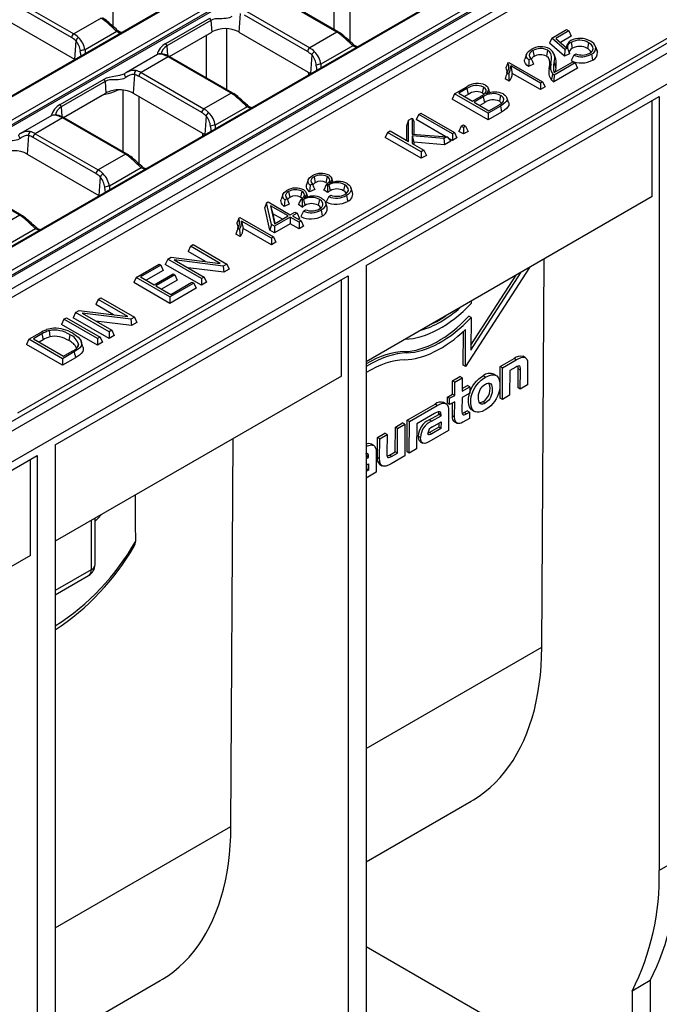
# Model space of a CAD drawing. Units: millimetres. Extents: x 56 to 3304, y 56 to 2320.
# Drawn here: x 2516 to 2616, y 1673 to 1827 of the extents above; entities that cross this region are included whole.
import ezdxf

# ---------------------------------------------------------------- set-up
doc = ezdxf.new("R2010")
doc.units = ezdxf.units.MM
doc.header["$LTSCALE"] = 8
doc.layers.add('HAURATON_PRODUCT_CONTOUR', color=7, linetype='Continuous', lineweight=25)

msp = doc.modelspace()

# ---------------------------------------------------------------- linework, layer by layer
at = {"layer": 'HAURATON_PRODUCT_CONTOUR'}
for p, q in [((3046.66, 2069.8), (2340.97, 1662.41)), ((2343.91, 1659.3), (3049.61, 2066.69)), ((2647.33, 1891.93), (2473.84, 1791.77)), ((2647.58, 1891.9), (2474.09, 1791.75)), ((2299.68, 1687.49), (2650.68, 1890.11)), ((2651.03, 1889.54), (2300.04, 1686.91)), ((2651.07, 1889.27), (2300.04, 1686.62)), ((2667.77, 1880.13), (2316.77, 1677.5)), ((2668.02, 1880.11), (2317.02, 1677.48)), ((2320.12, 1675.69), (2671.12, 1878.32)), ((2671.47, 1877.74), (2320.47, 1675.11)), ((2671.51, 1877.47), (2320.47, 1674.82)), ((2672.91, 1876.4), (2321.79, 1673.7)), ((2674.85, 1876.16), (2323.85, 1673.53)), ((2530.5, 1826.19), (2530.47, 1836.71)), ((2515.52, 1765.51), (2636.4, 1835.29)), ((2565.19, 1825.7), (2565.16, 1835.39)), ((2636.75, 1834.71), (2395, 1695.16)), ((2567.61, 1834.43), (2567.64, 1823.88)), ((2514.43, 1830.74), (2524.29, 1825.04)), ((2565.61, 1825.3), (2555.74, 1830.99)), ((2565.86, 1825.32), (2555.99, 1831.02)), ((2523.94, 1824.47), (2514.07, 1830.16)), ((2513.17, 1827.54), (2524.41, 1821.05)), ((2528.58, 1827.51), (2524.29, 1825.04)), ((2538.75, 1823.52), (2545.68, 1827.52)), ((2550.41, 1828.23), (2550.2, 1825.32)), ((2560.97, 1822.25), (2551.1, 1827.95)), ((2551.46, 1828.52), (2561.33, 1822.82)), ((2545.82, 1827.15), (2538.89, 1823.15)), ((2545.82, 1827.15), (2545.96, 1825.32)), ((2531.05, 1825.38), (2526.07, 1822.5)), ((2539.33, 1821.5), (2545.96, 1825.32)), ((2545.13, 1818.13), (2545.15, 1824.86)), ((2548.29, 1825.83), (2548.25, 1816.33)), ((2550.2, 1825.32), (2561.44, 1818.83)), ((2565.61, 1825.3), (2561.33, 1822.82)), ((2599.31, 1824.35), (2598.97, 1823.55)), ((2599.31, 1824.35), (2601.65, 1825.7)), ((2601.35, 1822.59), (2599.31, 1824.35)), ((2602, 1825.5), (2599.94, 1824.31)), ((2599.94, 1824.31), (2601.63, 1822.86)), ((2602.37, 1824.68), (2600.66, 1823.69)), ((2601.65, 1825.7), (2602, 1825.5)), ((2602, 1825.5), (2602.37, 1824.68)), ((2524.62, 1823.95), (2524.41, 1821.05)), ((2538.89, 1823.15), (2539, 1821.63)), ((2568.08, 1823.16), (2563.1, 1820.28)), ((2601.29, 1821.54), (2598.97, 1823.55)), ((2601.79, 1822.8), (2601.35, 1822.59)), ((2602.35, 1823.7), (2602.54, 1822.77)), ((2605.09, 1823.65), (2604.9, 1822.72)), ((2537.43, 1821.78), (2532.57, 1818.97)), ((2539.14, 1821.41), (2534.86, 1818.94)), ((2549.01, 1815.72), (2539.14, 1821.41)), ((2549.26, 1815.74), (2539.39, 1821.44)), ((2561.65, 1821.73), (2561.44, 1818.83)), ((2595.33, 1821.83), (2595.07, 1821.05)), ((2596.34, 1822.4), (2596.53, 1821.47)), ((2598.66, 1822.47), (2598.47, 1821.54)), ((2599.94, 1821.08), (2599.68, 1821.87)), ((2601.35, 1822.59), (2601.29, 1821.54)), ((2602.08, 1821.92), (2601.29, 1821.54)), ((2602.76, 1821.67), (2603.08, 1821.9)), ((2606.43, 1822.29), (2606.48, 1822.15)), ((2524.41, 1821.05), (2524.48, 1821.01)), ((2592.43, 1820.46), (2592.6, 1820.56)), ((2592.6, 1820.56), (2597.88, 1817.51)), ((2597.53, 1817.31), (2592.87, 1820)), ((2592.87, 1820), (2593.12, 1818.82)), ((2596.47, 1820.27), (2595.67, 1819.89)), ((2596.09, 1821.11), (2595.72, 1820.93)), ((2599.19, 1820.33), (2598.93, 1819.52)), ((2602.98, 1820.46), (2599.67, 1818.55)), ((2599.68, 1818.95), (2602.64, 1820.66)), ((2602.64, 1820.66), (2602.98, 1820.46)), ((2602.98, 1820.46), (2603.36, 1819.64)), ((2532.37, 1818.85), (2532.32, 1818.82)), ((2532.56, 1818.96), (2532.37, 1818.84)), ((2533.81, 1818.64), (2533.6, 1815.74)), ((2544.38, 1812.67), (2534.51, 1818.37)), ((2534.86, 1818.94), (2544.73, 1813.24)), ((2561.17, 1818.59), (2561.16, 1819)), ((2561.44, 1818.83), (2561.51, 1818.79)), ((2592.55, 1818.68), (2592.29, 1818.83)), ((2597.53, 1816.28), (2593.12, 1818.82)), ((2603.36, 1819.64), (2599.66, 1817.51)), ((2522.16, 1813.94), (2529.09, 1817.94)), ((2529.23, 1817.57), (2522.3, 1813.57)), ((2529.23, 1817.57), (2529.36, 1815.74)), ((2584.04, 1815.62), (2585.97, 1816.73)), ((2588.58, 1816.68), (2588.39, 1815.76)), ((2592.65, 1817.59), (2591.98, 1817.97)), ((2597.88, 1817.51), (2597.53, 1817.31)), ((2597.53, 1817.31), (2597.53, 1816.28)), ((2598.26, 1816.69), (2597.53, 1816.28)), ((2597.88, 1817.51), (2598.26, 1816.69)), ((2522.71, 1811.9), (2528.77, 1815.4)), ((2528.51, 1815.24), (2528.49, 1815.24)), ((2529.25, 1815.54), (2528.51, 1815.24)), ((2528.77, 1815.4), (2529.36, 1815.74)), ((2531.4, 1816.25), (2530.94, 1816.09)), ((2532.07, 1806.5), (2532.04, 1816.22)), ((2533.6, 1815.74), (2544.85, 1809.25)), ((2534.49, 1815.23), (2534.52, 1804.66)), ((2549.01, 1815.72), (2544.73, 1813.24)), ((2570.19, 1788.65), (2616.15, 1815.19)), ((2584.04, 1815.62), (2583.66, 1814.8)), ((2589.32, 1812.57), (2584.04, 1815.62)), ((2586, 1816.43), (2584.73, 1815.7)), ((2584.73, 1815.7), (2586.85, 1814.48)), ((2586.19, 1815.51), (2585.63, 1815.18)), ((2586, 1816.43), (2586.19, 1815.51)), ((2586.85, 1814.48), (2588.21, 1815.26)), ((2588.56, 1815.15), (2587.12, 1814.32)), ((2588.56, 1815.15), (2588.75, 1814.22)), ((2591.28, 1815.37), (2591.09, 1814.44)), ((2592.54, 1814.24), (2592.28, 1815.02)), ((2616.15, 1815.19), (2616.15, 1693.65)), ((2522.3, 1813.57), (2522.41, 1812.05)), ((2551.49, 1813.58), (2546.5, 1810.7)), ((2589.32, 1811.53), (2583.66, 1814.8)), ((2587.12, 1814.32), (2589.46, 1812.97)), ((2588.75, 1814.22), (2588.02, 1813.8)), ((2591.25, 1813.69), (2589.32, 1812.57)), ((2589.46, 1812.97), (2590.99, 1813.85)), ((2615.09, 1799.47), (2615.09, 1814.57)), ((2520.84, 1812.2), (2515.97, 1809.39)), ((2545.06, 1812.15), (2544.85, 1809.25)), ((2578.43, 1812.38), (2578.05, 1811.56)), ((2578.43, 1812.38), (2578.77, 1812.58)), ((2583.71, 1809.33), (2578.43, 1812.38)), ((2578.77, 1812.58), (2584.05, 1809.53)), ((2591.44, 1812.76), (2589.32, 1811.53)), ((2589.32, 1812.57), (2589.32, 1811.53)), ((2522.55, 1811.83), (2518.27, 1809.36)), ((2532.42, 1806.13), (2522.55, 1811.83)), ((2532.67, 1806.16), (2522.8, 1811.86)), ((2576.85, 1811.47), (2576.59, 1810.72)), ((2576.59, 1808.3), (2576.59, 1810.72)), ((2576.85, 1811.47), (2577.41, 1811.79)), ((2576.85, 1808.15), (2576.85, 1811.47)), ((2577.41, 1811.79), (2577.41, 1809.3)), ((2577.41, 1811.79), (2577.68, 1811.35)), ((2577.68, 1811.35), (2577.68, 1809.28)), ((2582.68, 1808.89), (2578.05, 1811.56)), ((2585.11, 1810.54), (2584.73, 1809.72)), ((2585.11, 1810.54), (2585.46, 1810.74)), ((2585.46, 1810.34), (2585.11, 1810.54)), ((2585.46, 1810.74), (2585.8, 1810.54)), ((2585.8, 1810.54), (2585.46, 1810.34)), ((2585.8, 1810.54), (2586.18, 1809.72)), ((2515.96, 1809.38), (2515.78, 1809.26)), ((2517.22, 1809.06), (2517.01, 1806.16)), ((2518.27, 1809.36), (2528.13, 1803.66)), ((2544.57, 1809.01), (2544.56, 1809.41)), ((2544.85, 1809.25), (2544.92, 1809.21)), ((2573.56, 1809.57), (2573.18, 1808.75)), ((2573.56, 1809.57), (2573.98, 1809.81)), ((2578.84, 1806.52), (2573.56, 1809.57)), ((2573.98, 1809.81), (2576.85, 1808.15)), ((2577.41, 1809.3), (2582.91, 1808.87)), ((2582.4, 1808.58), (2577.41, 1809.03)), ((2577.41, 1809.03), (2577.41, 1807.83)), ((2577.41, 1809.03), (2577.68, 1808.03)), ((2582.91, 1808.87), (2582.4, 1808.58)), ((2582.91, 1808.87), (2583.48, 1808.16)), ((2584.05, 1809.53), (2583.71, 1809.33)), ((2583.71, 1809.33), (2583.71, 1808.3)), ((2584.05, 1809.53), (2584.43, 1808.71)), ((2585.46, 1809.31), (2584.73, 1809.72)), ((2585.46, 1810.34), (2585.46, 1809.31)), ((2586.18, 1809.72), (2585.46, 1809.31)), ((2527.78, 1803.09), (2517.91, 1808.78)), ((2578.84, 1805.49), (2573.18, 1808.75)), ((2577.41, 1807.83), (2579.26, 1806.76)), ((2577.68, 1808.03), (2577.68, 1807.67)), ((2582.5, 1807.6), (2577.68, 1808.03)), ((2582.4, 1808.58), (2582.5, 1807.6)), ((2583.48, 1808.16), (2582.5, 1807.6)), ((2583.71, 1808.3), (2583.08, 1808.66)), ((2584.43, 1808.71), (2583.71, 1808.3)), ((2517.01, 1806.16), (2528.25, 1799.67)), ((2532.42, 1806.13), (2528.13, 1803.66)), ((2579.26, 1806.76), (2578.84, 1806.52)), ((2578.84, 1806.52), (2578.84, 1805.49)), ((2579.64, 1805.95), (2578.84, 1805.49)), ((2579.26, 1806.76), (2579.64, 1805.95)), ((2534.89, 1804), (2529.91, 1801.12)), ((2515.82, 1796.55), (2505.95, 1802.25)), ((2516.07, 1796.58), (2506.2, 1802.28)), ((2528.46, 1802.57), (2528.25, 1799.67)), ((2561.11, 1802.11), (2560.84, 1801.32)), ((2561.76, 1801.45), (2561.38, 1801.28)), ((2562.01, 1802.58), (2562.2, 1801.66)), ((2563.79, 1801.01), (2563.93, 1801.32)), ((2564.06, 1802.61), (2563.87, 1801.69)), ((2564.12, 1801.18), (2563.93, 1801.32)), ((2564.34, 1801.34), (2564.12, 1801.18)), ((2564.34, 1801.34), (2564.53, 1800.41)), ((2566.84, 1801.34), (2566.65, 1800.42)), ((2528.25, 1799.67), (2528.31, 1799.63)), ((2528.31, 1799.62), (2528.31, 1799.63)), ((2557.12, 1799.81), (2556.86, 1799.02)), ((2558.02, 1800.28), (2558.21, 1799.36)), ((2560.07, 1800.31), (2559.88, 1799.39)), ((2562.12, 1800.61), (2561.32, 1800.23)), ((2564.14, 1800.1), (2563.56, 1800.52)), ((2564.31, 1799.48), (2564.64, 1799.71)), ((2568.06, 1800.1), (2567.8, 1800.89)), ((2554.57, 1798.52), (2554.29, 1797.76)), ((2554.57, 1798.52), (2554.8, 1798.65)), ((2555.34, 1795.09), (2554.57, 1798.52)), ((2554.8, 1798.65), (2558.28, 1796.64)), ((2557.93, 1796.44), (2555.15, 1798.05)), ((2555.15, 1798.05), (2555.79, 1795.2)), ((2555.15, 1798.05), (2555.52, 1796.8)), ((2558.13, 1798.3), (2557.33, 1797.93)), ((2557.78, 1799.15), (2557.4, 1798.97)), ((2560.16, 1797.8), (2559.58, 1798.22)), ((2559.81, 1798.71), (2559.94, 1799.02)), ((2560.13, 1798.88), (2559.94, 1799.02)), ((2560.36, 1799.04), (2560.13, 1798.88)), ((2560.36, 1799.04), (2560.55, 1798.11)), ((2562.85, 1799.04), (2562.66, 1798.12)), ((2564.08, 1797.8), (2563.81, 1798.59)), ((2615.09, 1799.47), (2570.19, 1773.55)), ((2515.82, 1796.55), (2511.54, 1794.08)), ((2555.09, 1794.2), (2554.29, 1797.76)), ((2555.52, 1796.8), (2555.86, 1795.25)), ((2557.04, 1795.93), (2555.52, 1796.8)), ((2558.28, 1796.64), (2559, 1797.06)), ((2559.35, 1796.86), (2558.63, 1796.44)), ((2559, 1797.06), (2559.35, 1796.86)), ((2559.35, 1796.86), (2559.73, 1796.05)), ((2560.33, 1797.18), (2560.66, 1797.41)), ((2550.21, 1796.09), (2550.38, 1796.18)), ((2550.38, 1796.18), (2555.65, 1793.14)), ((2555.31, 1792.94), (2550.64, 1795.63)), ((2550.64, 1795.63), (2550.9, 1794.45)), ((2555.34, 1795.09), (2555.09, 1794.2)), ((2555.81, 1794.82), (2555.34, 1795.09)), ((2555.79, 1795.2), (2557.93, 1796.44)), ((2558.28, 1796.24), (2555.81, 1794.82)), ((2558.28, 1795.21), (2555.81, 1793.78)), ((2559.66, 1795.45), (2558.28, 1796.24)), ((2558.28, 1796.24), (2558.28, 1795.21)), ((2559.66, 1794.41), (2558.28, 1795.21)), ((2558.63, 1796.44), (2560, 1795.65)), ((2559.73, 1796.05), (2559.52, 1795.93)), ((2560, 1795.65), (2559.66, 1795.45)), ((2559.66, 1795.45), (2559.66, 1794.41)), ((2560, 1795.65), (2560.38, 1794.83)), ((2518.29, 1794.42), (2513.31, 1791.54)), ((2550.43, 1793.21), (2549.76, 1793.6)), ((2550.33, 1794.31), (2550.07, 1794.46)), ((2555.31, 1791.9), (2550.9, 1794.45)), ((2555.81, 1793.78), (2555.09, 1794.2)), ((2555.81, 1794.82), (2555.81, 1793.78)), ((2560.38, 1794.83), (2559.66, 1794.41)), ((2542.6, 1791.7), (2543.02, 1791.94)), ((2543.02, 1791.94), (2548.3, 1788.89)), ((2555.65, 1793.14), (2555.31, 1792.94)), ((2555.31, 1792.94), (2555.31, 1791.9)), ((2556.03, 1792.32), (2555.31, 1791.9)), ((2555.65, 1793.14), (2556.03, 1792.32)), ((2542.6, 1791.7), (2542.23, 1790.88)), ((2544.99, 1789.29), (2542.23, 1790.88)), ((2547.28, 1789), (2542.6, 1791.7)), ((2534.09, 1786.78), (2537.7, 1788.87)), ((2537.7, 1788.87), (2537.97, 1788.71)), ((2539.05, 1789.65), (2538.67, 1788.83)), ((2544.33, 1785.56), (2538.67, 1788.83)), ((2539.05, 1789.65), (2539.6, 1789.96)), ((2544.33, 1786.6), (2539.05, 1789.65)), ((2539.6, 1789.96), (2547.28, 1789)), ((2547.75, 1788.57), (2540.07, 1789.54)), ((2540.07, 1789.54), (2544.75, 1786.84)), ((2548.3, 1788.89), (2547.75, 1788.57)), ((2548.3, 1788.89), (2548.68, 1788.08)), ((2597.75, 1728.74), (2598.12, 1789.67)), ((2537.97, 1788.71), (2534.78, 1786.87)), ((2538.35, 1787.89), (2535.68, 1786.35)), ((2536.9, 1785.64), (2539.88, 1787.36)), ((2540.15, 1787.2), (2537.18, 1785.48)), ((2537.97, 1788.71), (2538.35, 1787.89)), ((2539.88, 1787.36), (2540.15, 1787.2)), ((2540.15, 1787.2), (2540.53, 1786.38)), ((2547.84, 1787.59), (2542.23, 1788.29)), ((2547.75, 1788.57), (2547.84, 1787.59)), ((2548.68, 1788.08), (2547.84, 1787.59)), ((2570.19, 1788.65), (2570.19, 1667.11)), ((2595.83, 1788.35), (2585.77, 1772.79)), ((2586.62, 1775.38), (2594.52, 1787.6)), ((2521.4, 1760.49), (2567.36, 1787.02)), ((2534.09, 1786.78), (2533.71, 1785.97)), ((2539.37, 1782.7), (2533.71, 1785.97)), ((2539.37, 1783.73), (2534.09, 1786.78)), ((2534.78, 1786.87), (2536.9, 1785.64)), ((2540.53, 1786.38), (2538.07, 1784.97)), ((2543.12, 1785.9), (2539.37, 1783.73)), ((2539.51, 1784.13), (2542.85, 1786.06)), ((2542.85, 1786.06), (2543.12, 1785.9)), ((2543.12, 1785.9), (2543.5, 1785.09)), ((2544.75, 1786.84), (2544.33, 1786.6)), ((2544.33, 1786.6), (2544.33, 1785.56)), ((2545.13, 1786.02), (2544.33, 1785.56)), ((2544.75, 1786.84), (2545.13, 1786.02)), ((2566.3, 1771.3), (2566.3, 1786.41)), ((2567.36, 1787.02), (2567.36, 1665.48)), ((2586.63, 1776.13), (2593.75, 1787.15)), ((2537.18, 1785.48), (2539.51, 1784.13)), ((2543.5, 1785.09), (2539.37, 1782.7)), ((2528.13, 1783.34), (2527.75, 1782.53)), ((2528.13, 1783.34), (2528.55, 1783.58)), ((2532.81, 1780.64), (2528.13, 1783.34)), ((2528.55, 1783.58), (2533.83, 1780.54)), ((2539.37, 1783.73), (2539.37, 1782.7)), ((2586.67, 1783.06), (2586.67, 1782.67)), ((2524.58, 1781.29), (2524.2, 1780.47)), ((2524.58, 1781.29), (2525.13, 1781.61)), ((2529.86, 1778.24), (2524.58, 1781.29)), ((2525.13, 1781.61), (2532.81, 1780.64)), ((2533.28, 1780.22), (2525.6, 1781.19)), ((2525.6, 1781.19), (2530.27, 1778.49)), ((2530.52, 1780.93), (2527.75, 1782.53)), ((2522.74, 1780.23), (2522.36, 1779.41)), ((2522.74, 1780.23), (2523.15, 1780.47)), ((2528.01, 1777.18), (2522.74, 1780.23)), ((2523.15, 1780.47), (2528.43, 1777.42)), ((2529.86, 1777.21), (2524.2, 1780.47)), ((2533.36, 1779.23), (2527.76, 1779.94)), ((2533.83, 1780.54), (2533.28, 1780.22)), ((2533.28, 1780.22), (2533.36, 1779.23)), ((2534.21, 1779.72), (2533.36, 1779.23)), ((2533.83, 1780.54), (2534.21, 1779.72)), ((2586.65, 1780.48), (2586.3, 1780.69)), ((2586.65, 1780.48), (2586.62, 1775.38)), ((2517.27, 1777.07), (2519.01, 1778.08)), ((2519.3, 1777.93), (2517.96, 1777.15)), ((2519.3, 1777.93), (2519.49, 1777)), ((2520.43, 1778.43), (2520.54, 1777.47)), ((2528.01, 1776.15), (2522.36, 1779.41)), ((2530.27, 1778.49), (2529.86, 1778.24)), ((2529.86, 1778.24), (2529.86, 1777.21)), ((2530.27, 1778.49), (2530.65, 1777.67)), ((2585.41, 1773), (2585.44, 1778.27)), ((2585.77, 1772.79), (2585.8, 1778.6)), ((2517.27, 1777.07), (2516.89, 1776.25)), ((2522.55, 1774.02), (2517.27, 1777.07)), ((2517.96, 1777.15), (2522.69, 1774.42)), ((2519.49, 1777), (2518.86, 1776.64)), ((2523.71, 1777.79), (2523.52, 1776.86)), ((2525.75, 1775.91), (2525.49, 1776.7)), ((2528.43, 1777.42), (2528.01, 1777.18)), ((2528.01, 1777.18), (2528.01, 1776.15)), ((2528.81, 1776.61), (2528.01, 1776.15)), ((2528.43, 1777.42), (2528.81, 1776.61)), ((2530.65, 1777.67), (2529.86, 1777.21)), ((2522.55, 1772.99), (2516.89, 1776.25)), ((2524.38, 1775.08), (2522.55, 1774.02)), ((2522.69, 1774.42), (2524.05, 1775.21)), ((2525.06, 1776.32), (2524.93, 1775.91)), ((2576.57, 1774.94), (2576.22, 1775.15)), ((2524.57, 1774.16), (2522.55, 1772.99)), ((2522.55, 1774.02), (2522.55, 1772.99)), ((2591.24, 1772.8), (2593.39, 1774.04)), ((2591.6, 1772.6), (2593.74, 1773.84)), ((2593.74, 1773.84), (2593.39, 1774.04)), ((2595.17, 1774.19), (2594.82, 1774.4)), ((2585.77, 1772.79), (2585.41, 1773)), ((2591.21, 1767.84), (2591.24, 1772.8)), ((2591.6, 1772.6), (2591.24, 1772.8)), ((2591.57, 1767.63), (2591.6, 1772.6)), ((2592.73, 1772.16), (2592.7, 1768.29)), ((2593.65, 1772.69), (2592.73, 1772.16)), ((2594.02, 1769.46), (2594.04, 1772.45)), ((2594.39, 1772.24), (2594.04, 1772.45)), ((2594.38, 1769.26), (2594.39, 1772.24)), ((2595.53, 1773.06), (2595.51, 1769.91)), ((2566.3, 1771.3), (2521.4, 1745.38)), ((2583.74, 1768.47), (2583.75, 1770.56)), ((2583.75, 1770.56), (2584.89, 1771.22)), ((2584.11, 1770.36), (2583.75, 1770.56)), ((2584.09, 1768.27), (2584.11, 1770.36)), ((2584.11, 1770.36), (2585.25, 1771.02)), ((2585.25, 1771.02), (2584.89, 1771.22)), ((2585.25, 1771.02), (2585.23, 1768.93)), ((2588.91, 1771.13), (2588.56, 1771.34)), ((2590.58, 1771.38), (2590.23, 1771.59)), ((2585.23, 1769.34), (2586.08, 1769.82)), ((2585.23, 1768.93), (2586.44, 1769.62)), ((2586.44, 1769.62), (2586.08, 1769.82)), ((2586.44, 1769.62), (2586.43, 1768.63)), ((2594.38, 1769.26), (2594.02, 1769.46)), ((2595.51, 1769.91), (2594.38, 1769.26)), ((2582.72, 1766.96), (2582.37, 1767.17)), ((2582.93, 1767.02), (2582.94, 1768.01)), ((2582.94, 1768.01), (2583.74, 1768.47)), ((2583.29, 1767.81), (2582.94, 1768.01)), ((2583.29, 1767.81), (2584.09, 1768.27)), ((2583.29, 1766.82), (2583.29, 1767.81)), ((2584.09, 1767.28), (2583.29, 1766.82)), ((2584.09, 1768.27), (2583.74, 1768.47)), ((2584.07, 1764.86), (2584.09, 1767.28)), ((2585.23, 1767.94), (2585.21, 1765.93)), ((2586.43, 1768.63), (2585.23, 1767.94)), ((2588.88, 1767.06), (2588.52, 1767.26)), ((2591.57, 1767.63), (2591.21, 1767.84)), ((2592.7, 1768.29), (2591.57, 1767.63)), ((2576.64, 1764.37), (2581, 1766.89)), ((2576.99, 1764.17), (2581.35, 1766.68)), ((2581.35, 1766.68), (2581, 1766.89)), ((2581.58, 1765.41), (2581.55, 1765.69)), ((2583.29, 1766.82), (2582.93, 1767.02)), ((2583.12, 1765.86), (2583.1, 1762.75)), ((2583.72, 1765.06), (2583.73, 1767.07)), ((2585.59, 1765.58), (2586.06, 1765.85)), ((2585.94, 1765.38), (2585.59, 1765.58)), ((2585.94, 1765.38), (2586.41, 1765.65)), ((2586.41, 1765.65), (2586.06, 1765.85)), ((2586.41, 1765.65), (2586.41, 1764.66)), ((2586.84, 1765.95), (2587.2, 1765.74)), ((2576.61, 1759.41), (2576.64, 1764.37)), ((2576.99, 1764.17), (2576.64, 1764.37)), ((2576.96, 1759.21), (2576.99, 1764.17)), ((2579.03, 1764.32), (2578.13, 1763.8)), ((2580.91, 1765.41), (2579.03, 1764.32)), ((2579.03, 1764.32), (2579.03, 1764.32)), ((2579.03, 1764.32), (2579.03, 1764.32)), ((2580.08, 1764.42), (2581.58, 1765.28)), ((2580.44, 1764.22), (2580.08, 1764.42)), ((2580.44, 1764.22), (2581.94, 1765.08)), ((2580.6, 1763.32), (2581.94, 1764.1)), ((2581.58, 1765.28), (2581.58, 1765.41)), ((2581.94, 1765.2), (2581.58, 1765.41)), ((2581.94, 1765.08), (2581.58, 1765.28)), ((2581.94, 1764.1), (2581.93, 1763.07)), ((2581.94, 1765.08), (2581.94, 1765.2)), ((2584.07, 1764.86), (2583.72, 1765.06)), ((2584.06, 1764.1), (2584.42, 1763.89)), ((2586.41, 1764.66), (2585.37, 1764.06)), ((2574.75, 1759.42), (2574.77, 1763.3)), ((2574.77, 1763.3), (2575.91, 1763.95)), ((2575.13, 1763.09), (2574.77, 1763.3)), ((2575.1, 1759.22), (2575.13, 1763.09)), ((2575.13, 1763.09), (2576.26, 1763.75)), ((2576.26, 1763.75), (2575.91, 1763.95)), ((2576.26, 1763.75), (2576.23, 1758.78)), ((2578.13, 1763.8), (2578.1, 1759.86)), ((2583.1, 1762.75), (2580.04, 1760.98)), ((2581.58, 1763.27), (2580.15, 1762.45)), ((2581.93, 1763.07), (2580.51, 1762.25)), ((2581.58, 1763.89), (2581.58, 1763.27)), ((2581.93, 1763.07), (2581.58, 1763.27)), ((2548.96, 1700.58), (2549.33, 1761.51)), ((2571.95, 1758.53), (2571.97, 1761.68)), ((2571.97, 1761.68), (2573.11, 1762.34)), ((2572.32, 1761.47), (2571.97, 1761.68)), ((2572.3, 1758.33), (2572.32, 1761.47)), ((2572.32, 1761.47), (2573.46, 1762.13)), ((2573.46, 1762.13), (2573.11, 1762.34)), ((2573.46, 1762.13), (2573.44, 1759.09)), ((2578.71, 1761.64), (2578.35, 1761.84)), ((2578.67, 1761), (2579.02, 1760.79)), ((2580.51, 1762.25), (2580.15, 1762.45)), ((2521.4, 1760.49), (2521.4, 1638.95)), ((2571.36, 1760.41), (2571.01, 1760.61)), ((2573.83, 1758.89), (2574.75, 1759.42)), ((2575.1, 1759.22), (2574.75, 1759.42)), ((2576.96, 1759.21), (2576.61, 1759.41)), ((2578.1, 1759.86), (2576.96, 1759.21)), ((2472.61, 1732.32), (2518.57, 1758.85)), ((2517.51, 1743.14), (2517.51, 1758.24)), ((2518.57, 1758.85), (2518.57, 1637.32)), ((2570.22, 1758.85), (2570.19, 1759.13)), ((2570.19, 1758.71), (2570.22, 1758.73)), ((2570.19, 1758.3), (2570.58, 1758.52)), ((2570.22, 1758.73), (2570.22, 1758.85)), ((2570.58, 1758.64), (2570.22, 1758.85)), ((2570.58, 1758.52), (2570.22, 1758.73)), ((2570.58, 1758.52), (2570.58, 1758.64)), ((2571.76, 1759.3), (2571.74, 1756.19)), ((2572.3, 1758.33), (2571.95, 1758.53)), ((2574.18, 1758.69), (2573.83, 1758.89)), ((2576.23, 1758.78), (2574.09, 1757.54)), ((2574.18, 1758.69), (2575.1, 1759.22)), ((2570.19, 1757.31), (2570.58, 1757.54)), ((2570.22, 1756.71), (2570.19, 1756.7)), ((2570.57, 1756.51), (2570.19, 1756.29)), ((2570.22, 1757.33), (2570.22, 1756.71)), ((2570.57, 1756.51), (2570.22, 1756.71)), ((2570.58, 1757.54), (2570.57, 1756.51)), ((2572.32, 1757.41), (2572.67, 1757.21)), ((2571.74, 1756.19), (2570.19, 1755.29)), ((2527.05, 1748.65), (2527.05, 1740.89)), ((2527.64, 1741.71), (2527.64, 1748.98)), ((2517.51, 1743.14), (2472.61, 1717.22)), ((2527.05, 1740.89), (2521.4, 1737.62)), ((2521.4, 1736.95), (2526.64, 1739.97)), ((2570.19, 1712.83), (2597.75, 1728.74)), ((2570.19, 1695.04), (2586.67, 1704.55)), ((2521.4, 1684.66), (2548.96, 1700.58)), ((2618.98, 1695.28), (2616.15, 1693.65)), ((2594.94, 1667.39), (2570.19, 1681.68)), ((2521.4, 1666.87), (2537.88, 1676.39)), ((2614.74, 1676.37), (2611.91, 1674.74)), ((2614.74, 1676.37), (2614.74, 1662.49)), ((2611.91, 1674.74), (2611.91, 1660.86))]:
    msp.add_line(p, q, dxfattribs=at)
at = {"layer": 'HAURATON_PRODUCT_CONTOUR', "flags": 128}
for points in [[(2549.09, 1827.78), (2548.72, 1827.57), (2548.47, 1827.5), (2548.2, 1827.45), (2547.86, 1827.42), (2547.52, 1827.41), (2547, 1827.41), (2546.5, 1827.37), (2546.15, 1827.29), (2545.82, 1827.15)], [(2531.13, 1825.62), (2531.14, 1825.61), (2531.14, 1825.58), (2531.13, 1825.52), (2531.1, 1825.46), (2531.05, 1825.38)], [(2531.69, 1825.17), (2531.39, 1825.21), (2531.05, 1825.38)], [(2566.4, 1824.72), (2566.46, 1824.75), (2566.52, 1824.77), (2566.57, 1824.78), (2566.61, 1824.77), (2566.63, 1824.76)], [(2568.08, 1823.16), (2568.13, 1823.24), (2568.16, 1823.31), (2568.17, 1823.36), (2568.17, 1823.4), (2568.16, 1823.41)], [(2568.73, 1822.95), (2568.42, 1823), (2568.08, 1823.16)], [(2601.79, 1822.8), (2601.94, 1822.36), (2602.08, 1821.92)], [(2605.27, 1822.01), (2605.51, 1822.18), (2605.7, 1822.37), (2605.82, 1822.67), (2605.78, 1822.98), (2605.56, 1823.3), (2605.35, 1823.48), (2605.09, 1823.65)], [(2606.44, 1822.29), (2606.32, 1822.63), (2606.17, 1823.07)], [(2606.21, 1822.95), (2606.29, 1822.71), (2606.37, 1822.47), (2606.48, 1822.15)], [(2525.44, 1821.56), (2525.41, 1821.85), (2525.33, 1822.33)], [(2526.07, 1822.5), (2526.07, 1822.12), (2526.04, 1821.91)], [(2595.72, 1820.93), (2595.5, 1821.14), (2595.36, 1821.36), (2595.3, 1821.71), (2595.45, 1822.05), (2595.65, 1822.27), (2595.91, 1822.46), (2596.08, 1822.57)], [(2596.34, 1822.4), (2596.08, 1822.22), (2595.88, 1822.02), (2595.76, 1821.71), (2595.82, 1821.4), (2596.04, 1821.14), (2596.09, 1821.11)], [(2598.93, 1819.52), (2599, 1820.24), (2599.01, 1820.56), (2598.97, 1820.89), (2598.79, 1821.27), (2598.47, 1821.54)], [(2599.19, 1820.33), (2599.27, 1821.04), (2599.28, 1821.4), (2599.23, 1821.75), (2599.15, 1821.97), (2599.02, 1822.17), (2598.66, 1822.47)], [(2602.76, 1821.67), (2602.56, 1821.25), (2602.37, 1820.83)], [(2605.54, 1821.85), (2605.59, 1821.57), (2605.65, 1821.29), (2605.73, 1820.92)], [(2562.47, 1819.34), (2562.44, 1819.63), (2562.36, 1820.11)], [(2563.1, 1820.28), (2563.1, 1819.9), (2563.07, 1819.69)], [(2592.43, 1820.46), (2592.28, 1820.08), (2592.13, 1819.69)], [(2595.67, 1819.89), (2595.39, 1820.13), (2595.17, 1820.38), (2595.07, 1820.58), (2595.03, 1820.78), (2595.05, 1820.98), (2595.08, 1821.05)], [(2595.72, 1820.93), (2595.69, 1820.41), (2595.67, 1819.89)], [(2596.09, 1821.11), (2596.28, 1820.69), (2596.47, 1820.27)], [(2599.68, 1820.55), (2599.76, 1820.3), (2599.84, 1820.05), (2599.94, 1819.72)], [(2599.94, 1819.72), (2599.89, 1819.36), (2599.84, 1819.04)], [(2529.09, 1817.94), (2529.45, 1818.12), (2529.84, 1818.25), (2530.34, 1818.36), (2530.89, 1818.45), (2531.21, 1818.5), (2531.55, 1818.56), (2532.04, 1818.69), (2532.32, 1818.82)], [(2532.49, 1818.2), (2532.12, 1817.99), (2531.88, 1817.92), (2531.6, 1817.87), (2531.27, 1817.84), (2530.92, 1817.83), (2530.41, 1817.82), (2529.91, 1817.79), (2529.56, 1817.71), (2529.23, 1817.57)], [(2532.49, 1818.2), (2532.42, 1818.29), (2532.37, 1818.39), (2532.32, 1818.49), (2532.3, 1818.59), (2532.29, 1818.68), (2532.31, 1818.75), (2532.34, 1818.82), (2532.39, 1818.86)], [(2592.29, 1818.83), (2592.13, 1818.4), (2591.98, 1817.97)], [(2592.55, 1818.68), (2592.6, 1818.13), (2592.65, 1817.59)], [(2599.48, 1818.73), (2599.39, 1818.42), (2599.31, 1818.13), (2599.24, 1817.84)], [(2599.67, 1818.55), (2599.56, 1818.63), (2599.48, 1818.73)], [(2588.87, 1815.73), (2589.02, 1815.99), (2589.02, 1816.23), (2588.88, 1816.45), (2588.58, 1816.68)], [(2588.92, 1816.96), (2589.12, 1816.82), (2589.27, 1816.66), (2589.37, 1816.34), (2589.33, 1816.15), (2589.26, 1815.98), (2589.02, 1815.57)], [(2549.8, 1815.14), (2549.87, 1815.17), (2549.92, 1815.19), (2549.97, 1815.2), (2550.01, 1815.19), (2550.04, 1815.18)], [(2588.65, 1815.55), (2588.6, 1815.6), (2588.39, 1815.76)], [(2589.6, 1815.73), (2589.47, 1816.13), (2589.34, 1816.52)], [(2591.71, 1815.61), (2591.97, 1815.42), (2592.17, 1815.22), (2592.28, 1815.01), (2592.33, 1814.8), (2592.29, 1814.6), (2592.18, 1814.42), (2591.97, 1814.19), (2591.7, 1813.97), (2591.25, 1813.69)], [(2591.48, 1814.17), (2591.64, 1814.32), (2591.75, 1814.49), (2591.8, 1814.76), (2591.69, 1815.02), (2591.42, 1815.28), (2591.28, 1815.37)], [(2551.49, 1813.58), (2551.53, 1813.66), (2551.57, 1813.73), (2551.58, 1813.78), (2551.57, 1813.82), (2551.57, 1813.83)], [(2552.13, 1813.37), (2551.83, 1813.42), (2551.49, 1813.58)], [(2591.25, 1813.69), (2591.31, 1813.41), (2591.36, 1813.13), (2591.44, 1812.76)], [(2592.54, 1814.24), (2592.55, 1814.22), (2592.6, 1813.98), (2592.55, 1813.76), (2592.44, 1813.55), (2592.21, 1813.29), (2591.91, 1813.06), (2591.44, 1812.76)], [(2545.87, 1809.76), (2545.84, 1810.05), (2545.77, 1810.53)], [(2546.5, 1810.7), (2546.51, 1810.32), (2546.48, 1810.11)], [(2515.9, 1808.61), (2515.83, 1808.71), (2515.77, 1808.81), (2515.73, 1808.91), (2515.7, 1809.01), (2515.7, 1809.1), (2515.71, 1809.17), (2515.74, 1809.23), (2515.79, 1809.27)], [(2515.9, 1808.61), (2515.53, 1808.41), (2515.28, 1808.34), (2515.01, 1808.29), (2514.67, 1808.26), (2514.33, 1808.25), (2513.81, 1808.24), (2513.31, 1808.21), (2512.96, 1808.13), (2512.63, 1807.99)], [(2533.21, 1805.56), (2533.27, 1805.59), (2533.33, 1805.61), (2533.38, 1805.62), (2533.42, 1805.61), (2533.44, 1805.6)], [(2534.89, 1804), (2534.94, 1804.08), (2534.97, 1804.15), (2534.98, 1804.2), (2534.98, 1804.24), (2534.97, 1804.25)], [(2535.53, 1803.79), (2535.23, 1803.83), (2534.89, 1804)], [(2561.38, 1801.28), (2561.21, 1801.49), (2561.1, 1801.72), (2561.1, 1802.09), (2561.32, 1802.43), (2561.71, 1802.73)], [(2564.38, 1802.83), (2564.55, 1802.71), (2564.68, 1802.58), (2564.79, 1802.29), (2564.74, 1802.02), (2564.43, 1801.49)], [(2529.91, 1801.12), (2529.91, 1800.74), (2529.88, 1800.53)], [(2561.32, 1800.23), (2561.07, 1800.47), (2560.89, 1800.74), (2560.82, 1800.95), (2560.81, 1801.16), (2560.85, 1801.32)], [(2561.38, 1801.28), (2561.35, 1800.75), (2561.32, 1800.23)], [(2562.01, 1802.58), (2561.82, 1802.45), (2561.66, 1802.31), (2561.53, 1802.03), (2561.56, 1801.74), (2561.76, 1801.45)], [(2561.76, 1801.45), (2561.94, 1801.03), (2562.12, 1800.61)], [(2564.12, 1801.47), (2564.07, 1801.54), (2563.87, 1801.69)], [(2563.93, 1801.32), (2564.19, 1801.52), (2564.38, 1801.74), (2564.49, 1802.02), (2564.44, 1802.25), (2564.27, 1802.46), (2564.06, 1802.61)], [(2565.01, 1801.69), (2564.9, 1802.03), (2564.76, 1802.42)], [(2566.85, 1799.83), (2567.05, 1799.97), (2567.22, 1800.12), (2567.4, 1800.44), (2567.38, 1800.77), (2567.17, 1801.09), (2566.84, 1801.34)], [(2567.19, 1801.54), (2567.46, 1801.35), (2567.67, 1801.14), (2567.79, 1800.92), (2567.84, 1800.68), (2567.82, 1800.47), (2567.75, 1800.27), (2567.61, 1800.06), (2567.42, 1799.87), (2567.1, 1799.66)], [(2529.28, 1800.18), (2529.25, 1800.47), (2529.17, 1800.95)], [(2557.4, 1798.97), (2557.22, 1799.19), (2557.11, 1799.42), (2557.12, 1799.79), (2557.33, 1800.13), (2557.73, 1800.43)], [(2558.02, 1800.28), (2557.83, 1800.15), (2557.68, 1800), (2557.54, 1799.73), (2557.57, 1799.44), (2557.78, 1799.15)], [(2559.94, 1799.02), (2560.2, 1799.22), (2560.39, 1799.44), (2560.5, 1799.72), (2560.46, 1799.95), (2560.29, 1800.16), (2560.07, 1800.31)], [(2560.39, 1800.53), (2560.56, 1800.41), (2560.69, 1800.28), (2560.81, 1799.98), (2560.75, 1799.72), (2560.45, 1799.19)], [(2561.02, 1799.39), (2560.91, 1799.73), (2560.78, 1800.12)], [(2567.08, 1799.99), (2566.9, 1800.24), (2566.65, 1800.42)], [(2567.1, 1799.66), (2567.15, 1799.38), (2567.21, 1799.1), (2567.29, 1798.73)], [(2557.33, 1797.93), (2557.08, 1798.17), (2556.9, 1798.44), (2556.83, 1798.65), (2556.82, 1798.86), (2556.87, 1799.02)], [(2557.4, 1798.97), (2557.36, 1798.45), (2557.33, 1797.93)], [(2557.78, 1799.15), (2557.95, 1798.73), (2558.13, 1798.3)], [(2560.14, 1799.17), (2560.09, 1799.24), (2559.88, 1799.39)], [(2563.1, 1797.69), (2562.91, 1797.94), (2562.66, 1798.12)], [(2562.86, 1797.53), (2563.07, 1797.67), (2563.24, 1797.82), (2563.41, 1798.13), (2563.4, 1798.46), (2563.19, 1798.79), (2562.85, 1799.04)], [(2563.2, 1799.24), (2563.47, 1799.05), (2563.68, 1798.84), (2563.8, 1798.62), (2563.85, 1798.38), (2563.84, 1798.17), (2563.76, 1797.97), (2563.62, 1797.76), (2563.43, 1797.57), (2563.11, 1797.36)], [(2564.31, 1799.48), (2564.12, 1799.06), (2563.93, 1798.64)], [(2560.33, 1797.18), (2560.14, 1796.76), (2559.94, 1796.34)], [(2563.11, 1797.36), (2563.17, 1797.08), (2563.22, 1796.8), (2563.3, 1796.43)], [(2516.61, 1795.98), (2516.67, 1796.01), (2516.73, 1796.03), (2516.78, 1796.04), (2516.82, 1796.03), (2516.84, 1796.02)], [(2550.21, 1796.09), (2550.06, 1795.7), (2549.91, 1795.32)], [(2518.29, 1794.42), (2518.34, 1794.5), (2518.37, 1794.57), (2518.39, 1794.62), (2518.38, 1794.66), (2518.37, 1794.67)], [(2518.94, 1794.21), (2518.64, 1794.25), (2518.29, 1794.42)], [(2550.07, 1794.46), (2549.91, 1794.03), (2549.76, 1793.6)], [(2550.33, 1794.31), (2550.38, 1793.76), (2550.43, 1793.21)], [(2524.14, 1778.03), (2524.6, 1777.73), (2525, 1777.4), (2525.31, 1777.05), (2525.45, 1776.8), (2525.53, 1776.54), (2525.53, 1776.27), (2525.45, 1776.01), (2525.26, 1775.75), (2525.01, 1775.51), (2524.38, 1775.08)], [(2524.38, 1775.08), (2524.44, 1774.81), (2524.5, 1774.53), (2524.57, 1774.16)], [(2525.74, 1775.91), (2525.8, 1775.71), (2525.8, 1775.42), (2525.7, 1775.14), (2525.49, 1774.85), (2525.21, 1774.59), (2524.57, 1774.16)], [(2593.74, 1773.84), (2594.13, 1774.05), (2594.53, 1774.2), (2594.73, 1774.25), (2594.93, 1774.26), (2595.21, 1774.17), (2595.4, 1773.93), (2595.48, 1773.68), (2595.52, 1773.4), (2595.53, 1773.06)], [(2594.39, 1772.24), (2594.39, 1772.5), (2594.35, 1772.73), (2594.3, 1772.84), (2594.2, 1772.89), (2594.06, 1772.88), (2593.85, 1772.81), (2593.65, 1772.69)], [(2594.04, 1772.45), (2594.04, 1772.7), (2594.01, 1772.87)], [(2586.85, 1765.96), (2586.74, 1766.02), (2586.54, 1766.23), (2586.4, 1766.49), (2586.31, 1766.79), (2586.25, 1767.28), (2586.27, 1767.81), (2586.34, 1768.29), (2586.47, 1768.78), (2586.67, 1769.28), (2586.94, 1769.76), (2587.2, 1770.14), (2587.49, 1770.49), (2587.89, 1770.87), (2588.3, 1771.18), (2588.56, 1771.34)], [(2588.88, 1766), (2588.4, 1765.76), (2587.92, 1765.63), (2587.62, 1765.62), (2587.33, 1765.68), (2587.09, 1765.81), (2586.89, 1766.03), (2586.76, 1766.28), (2586.66, 1766.58), (2586.6, 1767.07), (2586.62, 1767.61), (2586.69, 1768.08), (2586.83, 1768.58), (2587.02, 1769.07), (2587.29, 1769.56), (2587.55, 1769.93), (2587.85, 1770.29), (2588.24, 1770.66), (2588.65, 1770.97), (2588.91, 1771.13)], [(2588.91, 1771.13), (2589.38, 1771.36), (2589.86, 1771.5), (2590.16, 1771.51), (2590.45, 1771.45), (2590.68, 1771.32), (2590.88, 1771.1), (2591.02, 1770.85), (2591.12, 1770.55), (2591.18, 1770.06), (2591.16, 1769.52), (2591.09, 1769.05), (2590.96, 1768.55), (2590.79, 1768.13), (2590.58, 1767.72), (2590.34, 1767.33), (2590.05, 1766.97), (2589.75, 1766.65), (2589.43, 1766.37), (2588.88, 1766)], [(2588.9, 1770.05), (2589.09, 1770.15), (2589.28, 1770.21), (2589.56, 1770.2), (2589.77, 1770.06), (2589.86, 1769.91), (2589.93, 1769.72), (2589.98, 1769.4), (2589.98, 1769.03), (2589.95, 1768.73), (2589.87, 1768.4), (2589.7, 1767.94), (2589.57, 1767.73), (2589.42, 1767.52), (2589.12, 1767.23), (2588.88, 1767.06)], [(2588.88, 1767.06), (2588.69, 1766.96), (2588.5, 1766.91), (2588.22, 1766.91), (2588.01, 1767.06), (2587.92, 1767.21), (2587.85, 1767.39), (2587.8, 1767.71), (2587.8, 1768.08), (2587.83, 1768.39), (2587.91, 1768.72), (2588.08, 1769.18), (2588.21, 1769.39), (2588.36, 1769.6), (2588.65, 1769.89), (2588.9, 1770.05)], [(2588.52, 1767.26), (2588.14, 1767.11), (2587.97, 1767.12)], [(2581.94, 1765.2), (2581.9, 1765.5), (2581.83, 1765.63), (2581.71, 1765.7), (2581.51, 1765.68), (2581.22, 1765.57), (2580.91, 1765.41)], [(2581.35, 1766.68), (2581.75, 1766.89), (2582.15, 1767.02), (2582.36, 1767.05), (2582.56, 1767.03), (2582.73, 1766.96), (2582.88, 1766.83), (2583.04, 1766.49), (2583.1, 1766.19), (2583.12, 1765.86)], [(2585.21, 1765.93), (2585.22, 1765.7), (2585.25, 1765.48), (2585.31, 1765.32), (2585.43, 1765.23), (2585.57, 1765.22), (2585.83, 1765.31), (2585.94, 1765.38)], [(2585.27, 1765.44), (2585.48, 1765.52), (2585.59, 1765.58)], [(2584.07, 1764.12), (2583.93, 1764.2), (2583.79, 1764.48), (2583.73, 1764.75), (2583.72, 1765.06)], [(2585.37, 1764.06), (2585.12, 1763.93), (2584.87, 1763.85), (2584.54, 1763.84), (2584.29, 1764), (2584.14, 1764.27), (2584.09, 1764.55), (2584.07, 1764.86)], [(2580.04, 1760.98), (2579.72, 1760.82), (2579.4, 1760.73), (2579.1, 1760.76), (2578.87, 1760.94), (2578.75, 1761.22), (2578.71, 1761.64)], [(2580.15, 1762.45), (2579.91, 1762.32), (2579.89, 1762.31)], [(2580.51, 1762.25), (2580.26, 1762.12), (2580.08, 1762.06), (2580, 1762.06), (2579.94, 1762.11), (2579.9, 1762.21), (2579.89, 1762.36)], [(2570.19, 1760.23), (2570.39, 1760.33), (2570.79, 1760.46), (2571, 1760.49), (2571.2, 1760.47), (2571.37, 1760.4), (2571.52, 1760.27), (2571.68, 1759.93), (2571.74, 1759.63), (2571.76, 1759.3)], [(2570.58, 1758.64), (2570.54, 1758.94), (2570.47, 1759.07), (2570.35, 1759.14), (2570.19, 1759.13)], [(2574.09, 1757.54), (2573.67, 1757.33), (2573.25, 1757.17), (2573.05, 1757.14), (2572.86, 1757.14), (2572.7, 1757.2), (2572.56, 1757.3), (2572.4, 1757.59), (2572.32, 1757.93), (2572.3, 1758.33)], [(2573.44, 1759.09), (2573.45, 1758.89), (2573.47, 1758.7), (2573.52, 1758.57), (2573.6, 1758.51), (2573.7, 1758.49), (2573.91, 1758.55), (2574.18, 1758.69)], [(2573.47, 1758.73), (2573.56, 1758.75), (2573.83, 1758.89)], [(2528.72, 1749.61), (2528.02, 1748.89), (2527.64, 1748.53)], [(2586.67, 1704.55), (2587.04, 1704.77), (2587.94, 1705.36), (2588.81, 1706), (2589.64, 1706.7), (2590.44, 1707.45), (2591.19, 1708.25), (2591.91, 1709.1), (2592.6, 1710.01), (2593.24, 1710.96), (2593.84, 1711.96), (2594.4, 1713.01), (2594.92, 1714.1), (2595.4, 1715.24), (2595.84, 1716.42), (2596.23, 1717.65), (2596.58, 1718.91), (2596.88, 1720.21), (2597.14, 1721.55), (2597.35, 1722.92), (2597.52, 1724.33), (2597.64, 1725.77), (2597.72, 1727.24), (2597.75, 1728.74)], [(2537.88, 1676.39), (2538.25, 1676.61), (2539.15, 1677.19), (2540.02, 1677.83), (2540.85, 1678.53), (2541.64, 1679.28), (2542.4, 1680.08), (2543.12, 1680.94), (2543.81, 1681.84), (2544.45, 1682.79), (2545.05, 1683.79), (2545.61, 1684.84), (2546.13, 1685.94), (2546.61, 1687.07), (2547.05, 1688.26), (2547.44, 1689.48), (2547.78, 1690.74), (2548.09, 1692.04), (2548.35, 1693.38), (2548.56, 1694.76), (2548.73, 1696.17), (2548.85, 1697.61), (2548.93, 1699.08), (2548.96, 1700.58)]]:
    msp.add_lwpolyline(points, dxfattribs=at)
at = {"layer": 'HAURATON_PRODUCT_CONTOUR'}
for centre, radius, start, end in [((2526.32, 1823.26), 4.96, 48.5756, 59.6396), ((2545.05, 1827.07), 0.775, 5.7833, 35.473), ((2529.52, 1826.78), 0.217, 67.003, 132.5723), ((2509.56, 1803.87), 30.4, 45.0291, 49.351), ((2336.83, 1607.6), 292.04, 48.294, 48.6944), ((2524.72, 1824.39), 0.777, 122.8009, 174.311), ((2525.6, 1823.53), 1.06, 119.6138, 156.7473), ((2522.42, 1821.87), 3.7, 9.8278, 44.2892), ((2531.95, 1826.41), 1.13, 224.1234, 266.9853), ((2548.08, 1821.27), 4.58, 62.391, 117.609), ((2565.75, 1825.1), 0.242, 64.396, 126.899), ((2563.35, 1821.04), 4.96, 48.5756, 59.6396), ((2546.59, 1801.65), 30.4, 45.0291, 49.351), ((2373.78, 1605.28), 292.17, 48.2941, 48.6944), ((2603.75, 1821.07), 3.25, 59.5762, 116.7918), ((2522.46, 1822.04), 2.89, 5.8189, 41.4723), ((2540.09, 1821.05), 2.81, 118.4675, 165.7788), ((2539.91, 1821.52), 1.92, 121.9823, 169.1642), ((2538.12, 1823.07), 0.775, 5.7833, 35.473), ((2561.75, 1822.17), 0.777, 122.8009, 174.311), ((2568.98, 1824.2), 1.13, 224.1274, 266.9857), ((2597.63, 1820.06), 2.95, 62.3072, 121.7551), ((2393.6, 1892.25), 219.25, 341.558, 341.6971), ((2603.04, 1822.78), 1.41, 122.3502, 176.7166), ((2602.63, 1822.9), 0.845, 109.2614, 186.8226), ((2602.78, 1822.09), 0.718, 109.2146, 194.033), ((2603.68, 1821.31), 2.73, 58.8449, 119.0835), ((2603.68, 1820.74), 2.33, 58.347, 119.2362), ((2604.78, 1822.51), 1.49, 17.0422, 65.8164), ((2605.16, 1822.84), 1.06, 290.9013, 6.0467), ((2526.13, 1820.58), 1.93, 91.7237, 114.4104), ((2538.02, 1820.41), 1.49, 67.0446, 112.8938), ((2537.87, 1820.67), 1.18, 65.1688, 111.409), ((2538.52, 1821.49), 0.299, 76.138, 121.1354), ((2537.7, 1818.57), 3.33, 59.5185, 74.511), ((2539.29, 1821.22), 0.242, 64.4132, 126.8973), ((2562.63, 1821.32), 1.06, 119.6138, 156.7473), ((2559.49, 1819.82), 2.89, 5.8189, 41.4723), ((2559.45, 1819.65), 3.7, 9.8278, 44.2892), ((2596.88, 1820.68), 0.872, 113.4873, 148.653), ((2597.56, 1820.31), 2.42, 62.9558, 120.3288), ((2597.56, 1819.74), 2.02, 63.065, 120.861), ((2597.98, 1821.18), 1.81, 339.666, 55.5999), ((2603.96, 1824.67), 3.23, 248.0909, 299.1934), ((2604.06, 1824.3), 2.59, 247.8134, 297.9352), ((2604.36, 1821.56), 1.28, 27.9833, 64.8078), ((2605.3, 1822.03), 1.19, 291.274, 5.8491), ((2563.16, 1818.36), 1.93, 91.7237, 114.4104), ((2591.16, 1819.1), 1.14, 349.5732, 31.3446), ((2590.81, 1819.79), 1.76, 327.1335, 22.5115), ((2590.51, 1819.87), 2.36, 329.7253, 3.2814), ((2600.84, 1819.79), 1.73, 161.9536, 218.0461), ((2602.57, 1819.76), 3, 164.7114, 195.6093), ((2597.16, 1820.38), 2.86, 346.6301, 14.2105), ((2603.96, 1824.12), 3.65, 244.2587, 298.9374), ((2533.66, 1816.93), 1.72, 84.8927, 132.7367), ((2533.69, 1817.29), 2.01, 79.0676, 123.5631), ((2534.44, 1818.75), 0.632, 125.7702, 189.4409), ((2535.28, 1818.29), 0.777, 122.8009, 174.311), ((2590.84, 1818.98), 2.29, 322.3326, 355.8858), ((2600.66, 1818.97), 1.82, 162.3212, 218.4251), ((2641.2, 1817.69), 41.54, 178.8195, 180.2544), ((2528.46, 1817.49), 0.775, 5.7833, 35.473), ((2587.65, 1814.29), 2.97, 64.5113, 124.5321), ((2587.49, 1814.46), 2.47, 63.9353, 127.0848), ((2600.39, 1818.87), 1.55, 221.8595, 242.0557), ((2525.3, 1830.58), 15.55, 284.7224, 291.2559), ((2529.59, 1815.6), 0.34, 165.0764, 189.3631), ((2531.35, 1812.06), 4.19, 92.112, 118.3439), ((2531.31, 1816.1), 0.377, 160.5728, 181.5077), ((2531.53, 1811.8), 4.45, 62.241, 94.3347), ((2549.16, 1815.52), 0.242, 64.396, 126.899), ((2546.75, 1811.46), 4.96, 48.5756, 59.6396), ((2530, 1792.07), 30.4, 45.0291, 49.351), ((2357.18, 1595.7), 292.17, 48.2941, 48.6944), ((2587.49, 1813.86), 2.1, 64.589, 128.3409), ((2586.56, 1818.28), 3.44, 298.6045, 312.1483), ((2590.11, 1812.99), 2.66, 63.7444, 125.5856), ((2590.41, 1812.87), 3.03, 64.511, 117.142), ((2523.5, 1811.47), 2.81, 118.4675, 165.7788), ((2523.32, 1811.94), 1.92, 121.9823, 169.1642), ((2521.53, 1813.49), 0.775, 5.7833, 35.473), ((2552.38, 1814.62), 1.13, 224.1274, 266.9857), ((2590.1, 1812.48), 2.2, 63.0887, 127.7549), ((2588.81, 1817.74), 4.45, 299.242, 306.6985), ((2590.72, 1813.68), 0.846, 32.3427, 63.7939), ((2521.42, 1810.83), 1.49, 67.0446, 112.8938), ((2521.27, 1811.09), 1.18, 65.1688, 111.409), ((2521.92, 1811.91), 0.299, 76.138, 121.1354), ((2521.11, 1808.99), 3.33, 59.5185, 74.511), ((2545.15, 1812.59), 0.777, 122.8009, 174.311), ((2546.03, 1811.74), 1.06, 119.6138, 156.7473), ((2542.89, 1810.24), 2.89, 5.8189, 41.4723), ((2542.86, 1810.07), 3.7, 9.8278, 44.2892), ((2522.69, 1811.64), 0.242, 64.4132, 126.8973), ((2546.56, 1808.78), 1.93, 91.7237, 114.4104), ((2517.06, 1807.35), 1.72, 84.8927, 132.7367), ((2517.09, 1807.71), 2.01, 79.0676, 123.5631), ((2517.84, 1809.17), 0.632, 125.7702, 189.4409), ((2518.69, 1808.71), 0.777, 122.8009, 174.311), ((2514.89, 1802.11), 4.58, 62.391, 117.609), ((2532.56, 1805.94), 0.242, 64.396, 126.899), ((2530.16, 1801.88), 4.96, 48.5756, 59.6396), ((2513.4, 1782.49), 30.4, 45.0291, 49.351), ((2340.59, 1586.12), 292.17, 48.2941, 48.6944), ((2535.79, 1805.03), 1.13, 224.1274, 266.9857), ((2528.56, 1803.01), 0.777, 122.8009, 174.311), ((2529.43, 1802.15), 1.06, 119.6138, 156.7473), ((2526.26, 1800.49), 3.7, 9.8278, 44.2892), ((2563.14, 1800.34), 2.78, 63.4155, 120.8623), ((2563.06, 1800.72), 2.14, 62.157, 119.5407), ((2526.29, 1800.66), 2.89, 5.8189, 41.4723), ((2529.97, 1799.2), 1.93, 91.7237, 114.4104), ((2562.46, 1801.04), 0.671, 112.8874, 158.9625), ((2563.06, 1800.16), 1.73, 62.1647, 119.8996), ((2611.06, 1801.72), 46.95, 180.6518, 181.9743), ((2565.59, 1799.08), 2.58, 61.2492, 118.9717), ((2565.85, 1798.91), 2.95, 63.0953, 118.8686), ((2559.15, 1798.04), 2.78, 63.4155, 120.8623), ((2559.08, 1798.42), 2.14, 62.157, 119.5407), ((2559.08, 1797.86), 1.73, 62.1647, 119.8996), ((2537.91, 1812.73), 28.41, 334.5371, 335.6391), ((2565.51, 1798.8), 1.88, 121.1232, 136.4892), ((2565.52, 1802.54), 3.29, 248.558, 298.7245), ((2565.59, 1798.5), 2.18, 61.196, 119.0523), ((2565.62, 1802.17), 2.64, 248.3927, 297.7829), ((2566.89, 1799.86), 1.19, 289.3237, 11.8446), ((2558.47, 1798.74), 0.671, 112.8874, 158.9625), ((2533.93, 1810.43), 28.41, 334.5371, 335.6391), ((2607.07, 1799.42), 46.95, 180.6518, 181.9743), ((2561.52, 1796.5), 1.88, 121.1232, 136.4892), ((2561.61, 1796.78), 2.58, 61.2492, 118.9717), ((2561.87, 1796.61), 2.95, 63.0953, 118.8686), ((2561.61, 1796.2), 2.18, 61.196, 119.0523), ((2565.51, 1802), 3.72, 244.7786, 298.46), ((2515.96, 1796.36), 0.242, 64.396, 126.899), ((2513.56, 1792.3), 4.96, 48.5756, 59.6396), ((2561.53, 1800.24), 3.29, 248.558, 298.7245), ((2561.63, 1799.87), 2.64, 248.3927, 297.7829), ((2562.9, 1797.56), 1.19, 289.3237, 11.8446), ((2496.81, 1772.91), 30.4, 45.0291, 49.351), ((2323.99, 1576.54), 292.17, 48.2941, 48.6944), ((2548.94, 1794.73), 1.14, 349.5732, 31.3446), ((2548.58, 1795.41), 1.76, 327.1335, 22.5115), ((2548.29, 1795.5), 2.36, 329.7253, 3.2814), ((2561.53, 1799.7), 3.72, 244.7786, 298.46), ((2519.19, 1795.45), 1.13, 224.1274, 266.9857), ((2548.62, 1794.61), 2.29, 322.3326, 355.8858), ((2522.39, 1772.51), 6.51, 111.1258, 121.2557), ((2521.76, 1773.93), 4.69, 106.377, 121.5783), ((2521.31, 1775.12), 3.69, 92.3368, 109.9856), ((2521.29, 1774.09), 4.42, 56.7554, 101.1283), ((2521.32, 1773.32), 5.49, 59.063, 91.6779), ((2521.83, 1773.18), 4.48, 106.7994, 121.5741), ((2521.28, 1773.52), 4.02, 56.2864, 100.6867), ((2522.62, 1774.68), 2.36, 25.7158, 67.5995), ((2522.82, 1775.62), 2.34, 17.4313, 67.849), ((2523.59, 1776.64), 1.51, 287.8076, 347.641), ((2594.44, 1772.81), 1.62, 76.7455, 130.4475), ((2587.25, 1769.28), 2.39, 302.1933, 22.7104), ((2589.58, 1770.16), 1.56, 65.6313, 130.8587), ((2581.93, 1765.78), 1.45, 72.6309, 130.1255), ((2581.24, 1761.78), 2.88, 113.5779, 178.6687), ((2581.59, 1761.57), 2.88, 113.5779, 178.6687), ((2581, 1762.28), 1.12, 111.4066, 175.9249), ((2579.15, 1761.67), 0.813, 168.0419, 234.7176), ((2570.62, 1759.79), 0.905, 64.6915, 118.2811), ((2573.12, 1758.3), 1.19, 168.766, 227.9586), ((2500.64, 1764.45), 38.46, 302.6702, 330.2496), ((2500.09, 1763.94), 38.85, 303.2623, 330.1482), ((2532.4, 1745.46), 1.63, 328.2518, 356.9109), ((2525.64, 1741.71), 2, 299.9973, 0), ((2526.1, 1740.77), 0.959, 304.0564, 7.2558), ((2526.64, 1741.8), 1.01, 294.3747, 354.3052), ((2579.99, 1694.1), 39.01, 332.9716, 1.7325), ((2577.16, 1692.47), 39.01, 332.9716, 1.7325)]:
    msp.add_arc(centre, radius, start, end, dxfattribs=at)
for centre, major_axis, ratio, start_param, end_param in [((2528.79, 1824.37), (-2.21, 3.34), 0.531739, 5.183845, 5.465077), ((2523.73, 1821.48), (-1.5, 3.17), 0.625261, 5.268588, 5.549821), ((2524.08, 1821.65), (-1.75, 3.6), 0.619606, 5.261147, 5.54238), ((2565.82, 1822.15), (-2.21, 3.34), 0.531739, 5.183845, 5.465077), ((2561.11, 1819.43), (-1.75, 3.6), 0.619606, 5.261147, 5.54238), ((2539.36, 1818.27), (-2.21, 3.34), 0.531739, 5.465077, 5.74631), ((2560.76, 1819.27), (-1.5, 3.17), 0.625261, 5.268588, 5.549821), ((2534.29, 1815.38), (-1.5, 3.17), 0.625261, 5.549821, 5.831053), ((2534.64, 1815.55), (-1.75, 3.6), 0.619606, 5.54238, 5.823612), ((2549.23, 1812.57), (-2.21, 3.34), 0.531739, 5.183845, 5.465077), ((2522.76, 1808.69), (-2.21, 3.34), 0.531739, 5.465077, 5.74631), ((2544.16, 1809.69), (-1.5, 3.17), 0.625261, 5.268588, 5.549821), ((2544.51, 1809.85), (-1.75, 3.6), 0.619606, 5.261147, 5.54238), ((2517.7, 1805.8), (-1.5, 3.17), 0.625261, 5.549821, 5.831053), ((2518.05, 1805.97), (-1.75, 3.6), 0.619606, 5.54238, 5.823612), ((2532.63, 1802.99), (-2.21, 3.34), 0.531739, 5.183845, 5.465077), ((2527.57, 1800.1), (-1.5, 3.17), 0.625261, 5.268588, 5.549821), ((2527.92, 1800.27), (-1.75, 3.6), 0.619606, 5.261147, 5.54238), ((2516.04, 1793.41), (-2.21, 3.34), 0.531739, 5.183845, 5.465077), ((2581.97, 1793.8), (9.27, 15.84), 0.573337, 3.487596, 4.307176), ((2581.97, 1793.8), (8.67, 14.81), 0.573337, 3.670092, 4.190613), ((2581.6, 1790.77), (8.67, 14.81), 0.573337, 3.478036, 4.334812), ((2581.95, 1790.57), (8.67, 14.81), 0.573337, 3.478036, 4.334812), ((2581.62, 1794), (8.67, 14.81), 0.573337, 3.837066, 4.023638), ((2581.95, 1790.57), (9.27, 15.84), 0.573337, 3.478036, 4.238226), ((2570.2, 1757.67), (9.7, 16.57), 0.573337, 0.336443, 0.796621), ((2570.55, 1757.46), (9.7, 16.57), 0.573337, 0.336443, 0.822665), ((2570.55, 1757.46), (9.1, 15.54), 0.573337, 0.336443, 0.824447), ((2471.9, -4961.93), (46.12, 7575.85), 0.006045, 5.79968, 5.801751)]:
    msp.add_ellipse(centre, major_axis=major_axis, ratio=ratio, start_param=start_param, end_param=end_param, dxfattribs=at)

doc.saveas('drawing.dxf')
